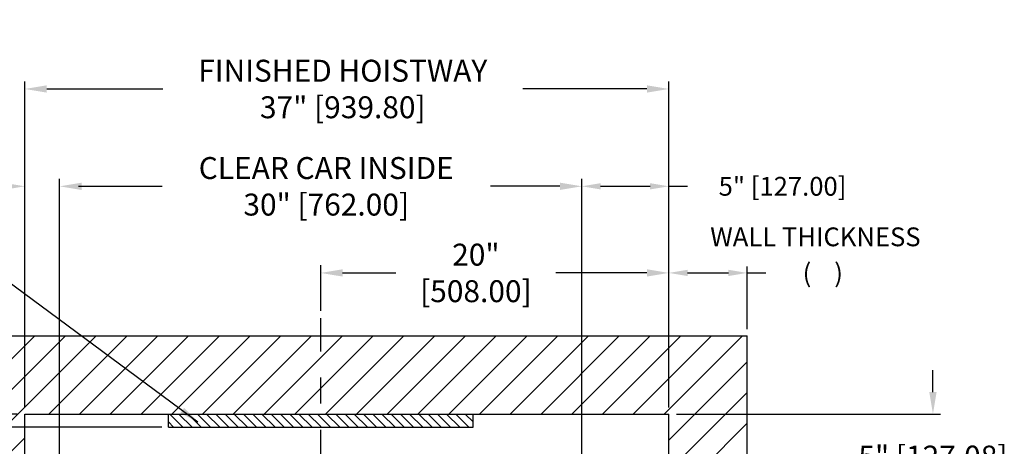
# Model space of a CAD drawing. Extents: x 95.3 to 182.9, y 101.3 to 172.1.
# Drawn here: x 124.8 to 181.4, y 147.6 to 172.1 of the extents above; entities that cross this region are included whole.
import ezdxf

# ---------------------------------------------------------------- set-up
doc = ezdxf.new("R2010")
doc.units = 0
doc.header["$MEASUREMENT"] = 0
doc.header["$PDMODE"] = 2
doc.linetypes.add('CENTER', pattern=[2, 1.25, -0.25, 0.25, -0.25])
doc.layers.get('0').update_dxf_attribs({"linetype": 'CONTINUOUS'})
doc.layers.get('DEFPOINTS').update_dxf_attribs({"color": 1, "linetype": 'CONTINUOUS'})
for name, color, linetype in [('CEN', 2, 'CENTER'), ('DIM', 1, 'CONTINUOUS'), ('KAFKA DOOR', 1, 'CONTINUOUS'), ('WALL', 3, 'CONTINUOUS')]:
    doc.layers.add(name, color=color, linetype=linetype)
doc.styles.add('ROMANS', font='romans')
doc.styles.add('ROMANT', font='ROMANT.shx')
doc.styles.get("Standard").update_dxf_attribs({"font": 'txt', "height": 1})
doc.dimstyles.new('GEO', dxfattribs={"dimtxt": 1.5, "dimasz": 1.125, "dimexe": 0.625, "dimexo": 0.75, "dimgap": 0.5, "dimtad": 0, "dimtih": 1, "dimtoh": 1, "dimdec": 4, "dimzin": 0, "dimdsep": 46, "dimlunit": 5, "dimtxsty": 'STANDARD', "dimcen": 0.09, "dimclrt": 6, "dimadec": 0, "dimazin": 0, "dimtp": 0.01, "dimtm": -0.01, "dimtfac": 1, "dimtdec": 4, "dimtofl": 0, "dimtmove": 0, "dimatfit": 3, "dimfxl": 1, "dimfrac": 2, "dimtolj": 1, "dimtzin": 0, "dimarcsym": 0})
doc.dimstyles.get("Standard").update_dxf_attribs({"dimtxt": 0.18, "dimasz": 0.18, "dimexe": 0.18, "dimexo": 0.0625, "dimgap": 0.09, "dimtad": 0, "dimtih": 1, "dimtoh": 1, "dimdec": 4, "dimzin": 0, "dimdsep": 46, "dimtxsty": 'STANDARD', "dimcen": 0.09, "dimadec": 0, "dimazin": 0, "dimtfac": 1, "dimtdec": 4, "dimtofl": 0, "dimtmove": 0, "dimatfit": 3, "dimfxl": 1, "dimtolj": 1, "dimtzin": 0, "dimarcsym": 0})
pattern_1 = [(135, (64.7161, 114.74215), (-0.265165, -0.265165), [])]

# ---------------------------------------------------------------- blocks, each defined once
blk = doc.blocks.new('*D17')
at = {"layer": 'DEFPOINTS', "color": 0, "transparency": 16777216}
for p in [(162.1, 168.131), (125.1, 149.452), (162.1, 149.452)]:
    blk.add_point(p, dxfattribs=at)
at = {"layer": 'DIM', "color": 0, "lineweight": -2, "transparency": 16777216}
for p, q in [((125.1, 149.89), (125.1, 168.569)), ((126.36, 168.131), (133.031, 168.131)), ((160.84, 168.131), (153.703, 168.131)), ((162.1, 149.89), (162.1, 168.569))]:
    blk.add_line(p, q, dxfattribs=at)
at = {"layer": 'DIM', "color": 0, "transparency": 16777216}
for points in [[(126.36, 168.341), (126.36, 167.921), (125.1, 168.131)], [(160.84, 168.341), (160.84, 167.921), (162.1, 168.131)]]:
    blk.add_solid(points, dxfattribs=at)
at = {"layer": 'DIM', "color": 0, "transparency": 16777216, "insert": (143.367, 168.131), "char_height": 1.26, "attachment_point": 5, "style": 'ROMANS'}
blk.add_mtext('\\A1;{\\fSegoe Print|b0|i0|c0|p2;FINISHED HOISTWAY}\\P37" [939.80]', dxfattribs=at)
blk = doc.blocks.new('*D18')
at = {"layer": 'DEFPOINTS', "color": 0, "transparency": 16777216}
for p in [(157.1, 162.538), (127.1, 146.449), (157.1, 146.449)]:
    blk.add_point(p, dxfattribs=at)
at = {"layer": 'DIM', "color": 0, "lineweight": -2, "transparency": 16777216}
for p, q in [((127.1, 146.887), (127.1, 162.975)), ((157.1, 146.887), (157.1, 162.975)), ((128.36, 162.538), (132.983, 162.538)), ((155.84, 162.538), (151.846, 162.538))]:
    blk.add_line(p, q, dxfattribs=at)
at = {"layer": 'DIM', "color": 0, "transparency": 16777216}
for points in [[(128.36, 162.748), (128.36, 162.328), (127.1, 162.538)], [(155.84, 162.748), (155.84, 162.328), (157.1, 162.538)]]:
    blk.add_solid(points, dxfattribs=at)
at = {"layer": 'DIM', "color": 0, "transparency": 16777216, "insert": (142.415, 162.538), "char_height": 1.26, "attachment_point": 5, "style": 'ROMANS'}
blk.add_mtext('\\A1;{\\fSegoe Print|b0|i0|c0|p2;CLEAR CAR INSIDE}\\P30" [762.00]', dxfattribs=at)
blk = doc.blocks.new('*D19')
at = {"layer": 'DEFPOINTS', "color": 0, "transparency": 16777216}
for p in [(162.1, 162.538), (162.1, 149.452), (157.1, 146.449)]:
    blk.add_point(p, dxfattribs=at)
at = {"layer": 'DIM', "color": 0, "lineweight": -2, "transparency": 16777216}
for p, q in [((157.1, 146.824), (157.1, 162.913)), ((158.18, 162.538), (161.02, 162.538)), ((162.1, 149.827), (162.1, 162.913)), ((162.1, 162.538), (163.18, 162.538))]:
    blk.add_line(p, q, dxfattribs=at)
at = {"layer": 'DIM', "color": 0, "transparency": 16777216}
for points in [[(158.18, 162.718), (158.18, 162.358), (157.1, 162.538)], [(161.02, 162.718), (161.02, 162.358), (162.1, 162.538)]]:
    blk.add_solid(points, dxfattribs=at)
at = {"layer": 'DIM', "color": 0, "transparency": 16777216, "insert": (168.631, 162.538), "char_height": 1.08, "attachment_point": 5, "style": 'ROMANT'}
blk.add_mtext('\\A1;5" [127.00]', dxfattribs=at)
blk = doc.blocks.new('*D20')
at = {"layer": 'DEFPOINTS', "color": 0, "transparency": 16777216}
for p in [(125.1, 162.538), (125.1, 149.452), (127.1, 146.449)]:
    blk.add_point(p, dxfattribs=at)
at = {"layer": 'DIM', "color": 0, "lineweight": -2, "transparency": 16777216}
for p, q in [((124.02, 162.538), (122.94, 162.538)), ((125.1, 149.827), (125.1, 162.913)), ((127.1, 146.824), (127.1, 162.913)), ((128.18, 162.538), (129.26, 162.538))]:
    blk.add_line(p, q, dxfattribs=at)
at = {"layer": 'DIM', "color": 0, "transparency": 16777216}
for points in [[(124.02, 162.718), (124.02, 162.358), (125.1, 162.538)], [(128.18, 162.718), (128.18, 162.358), (127.1, 162.538)]]:
    blk.add_solid(points, dxfattribs=at)
at = {"layer": 'DIM', "color": 0, "transparency": 16777216, "insert": (118.003, 162.538), "char_height": 1.08, "attachment_point": 5, "style": 'ROMANT'}
blk.add_mtext('\\A1;2" [50.80]', dxfattribs=at)
blk = doc.blocks.new('*D21')
at = {"layer": 'DEFPOINTS', "color": 0, "transparency": 16777216}
for p in [(125.1, 149.452), (99.922, 108.199), (125.1, 108.199)]:
    blk.add_point(p, dxfattribs=at)
at = {"layer": 'DIM', "color": 0, "lineweight": -2, "transparency": 16777216}
for p, q in [((124.662, 149.452), (99.484, 149.452)), ((99.922, 148.192), (99.922, 134.224)), ((99.922, 109.459), (99.922, 124.398)), ((124.662, 108.199), (99.484, 108.199))]:
    blk.add_line(p, q, dxfattribs=at)
at = {"layer": 'DIM', "color": 0, "transparency": 16777216}
for points in [[(99.712, 148.192), (100.132, 148.192), (99.922, 149.452)], [(99.712, 109.459), (100.132, 109.459), (99.922, 108.199)]]:
    blk.add_solid(points, dxfattribs=at)
at = {"layer": 'DIM', "color": 0, "transparency": 16777216, "insert": (99.922, 129.311), "char_height": 1.26, "attachment_point": 5, "style": 'ROMANS'}
blk.add_mtext('\\A1;{\\fSegoe Print|b0|i0|c0|p2;FINISHED\\PHOISTWAY}\\P41 1/4"\\P\\f [;[1047.83]\\f]', dxfattribs=at)
blk = doc.blocks.new('*D22')
at = {"layer": 'DEFPOINTS', "color": 0, "transparency": 16777216}
for p in [(133.35, 148.699), (112.184, 144.449), (127.1, 144.449)]:
    blk.add_point(p, dxfattribs=at)
at = {"layer": 'DIM', "color": 0, "lineweight": -2, "transparency": 16777216}
for p, q in [((112.184, 149.779), (112.184, 150.859)), ((132.975, 148.699), (111.809, 148.699)), ((126.725, 144.449), (111.809, 144.449)), ((112.184, 143.369), (112.184, 142.289))]:
    blk.add_line(p, q, dxfattribs=at)
at = {"layer": 'DIM', "color": 0, "transparency": 16777216}
for points in [[(112.004, 149.779), (112.364, 149.779), (112.184, 148.699)], [(112.004, 143.369), (112.364, 143.369), (112.184, 144.449)]]:
    blk.add_solid(points, dxfattribs=at)
at = {"layer": 'DIM', "color": 0, "transparency": 16777216, "insert": (112.184, 146.392), "char_height": 1.08, "attachment_point": 5, "style": 'ROMANT'}
blk.add_mtext('\\A1;4 1/4" [107.95]', dxfattribs=at)
blk = doc.blocks.new('*D83')
at = {"layer": 'DEFPOINTS', "color": 0, "transparency": 16777216}
for p in [(162.1, 157.56), (142.1, 154.952), (162.1, 149.452)]:
    blk.add_point(p, dxfattribs=at)
at = {"layer": 'DIM', "color": 0, "lineweight": -2, "transparency": 16777216}
for p, q in [((142.1, 155.39), (142.1, 157.998)), ((162.1, 149.89), (162.1, 157.998)), ((143.36, 157.56), (146.424, 157.56)), ((160.84, 157.56), (155.604, 157.56))]:
    blk.add_line(p, q, dxfattribs=at)
at = {"layer": 'DIM', "color": 0, "transparency": 16777216}
for points in [[(143.36, 157.77), (143.36, 157.35), (142.1, 157.56)], [(160.84, 157.77), (160.84, 157.35), (162.1, 157.56)]]:
    blk.add_solid(points, dxfattribs=at)
at = {"layer": 'DIM', "color": 0, "transparency": 16777216, "insert": (151.014, 157.56), "char_height": 1.26, "attachment_point": 5, "style": 'ROMANS'}
blk.add_mtext('\\A1;20"\\P\\f [;[508.00]\\f]', dxfattribs=at)
blk = doc.blocks.new('*D91')
at = {"layer": 'DEFPOINTS', "color": 0, "transparency": 16777216}
for p in [(166.6, 157.56), (166.6, 153.952), (162.1, 149.452)]:
    blk.add_point(p, dxfattribs=at)
at = {"layer": 'DIM', "color": 0, "lineweight": -2, "transparency": 16777216}
for p, q in [((162.1, 149.827), (162.1, 157.935)), ((166.6, 154.327), (166.6, 157.935)), ((163.18, 157.56), (165.52, 157.56)), ((166.6, 157.56), (167.68, 157.56))]:
    blk.add_line(p, q, dxfattribs=at)
at = {"layer": 'DIM', "color": 0, "transparency": 16777216}
for points in [[(163.18, 157.74), (163.18, 157.38), (162.1, 157.56)], [(165.52, 157.74), (165.52, 157.38), (166.6, 157.56)]]:
    blk.add_solid(points, dxfattribs=at)
at = {"layer": 'DIM', "color": 0, "transparency": 16777216, "insert": (170.946, 157.56), "char_height": 1.08, "attachment_point": 5, "style": 'ROMANT'}
blk.add_mtext('\\A1;(    )', dxfattribs=at)
blk = doc.blocks.new('*D92')
at = {"layer": 'DEFPOINTS', "color": 0, "transparency": 16777216}
for p in [(162.1, 149.452), (166.6, 144.449), (177.273, 144.449)]:
    blk.add_point(p, dxfattribs=at)
at = {"layer": 'DIM', "color": 0, "lineweight": -2, "transparency": 16777216}
for p, q in [((177.273, 150.712), (177.273, 151.972)), ((162.537, 149.452), (177.71, 149.452)), ((167.037, 144.449), (177.71, 144.449)), ((177.273, 143.189), (177.273, 141.929))]:
    blk.add_line(p, q, dxfattribs=at)
at = {"layer": 'DIM', "color": 0, "transparency": 16777216}
for points in [[(177.063, 150.712), (177.483, 150.712), (177.273, 149.452)], [(177.063, 143.189), (177.483, 143.189), (177.273, 144.449)]]:
    blk.add_solid(points, dxfattribs=at)
at = {"layer": 'DIM', "color": 0, "transparency": 16777216, "insert": (177.273, 147.005), "char_height": 1.26, "attachment_point": 5, "style": 'ROMANS'}
blk.add_mtext('\\A1;5" [127.08]', dxfattribs=at)

msp = doc.modelspace()

# ---------------------------------------------------------------- hatches: boundary and pattern name
h = msp.add_hatch()
h.set_pattern_fill('ANSI31', color=3, scale=3, angle=90, style=0)
h.set_pattern_definition(pattern_1)
h.paths.add_polyline_path([(142.09984, 148.69913), (142.09984, 149.45213), (133.34984, 149.45213), (133.34984, 148.69913)])
h = msp.add_hatch()
h.set_pattern_fill('ANSI31', color=3, scale=3, angle=90, style=0)
h.set_pattern_definition(pattern_1)
h.paths.add_polyline_path([(150.84984, 148.69913), (150.84984, 149.45213), (142.09984, 149.45213), (142.09984, 148.69913)])
at = {"layer": 'WALL'}
h = msp.add_hatch(dxfattribs=at)
h.set_pattern_fill('ANSI31', color=256, scale=10)
h.paths.add_polyline_path([(166.59984, 153.95213), (142.09984, 153.95213), (142.09984, 149.45213), (162.09984, 149.45213), (162.09984, 144.45063), (166.59984, 144.45063)])
h.paths.add_polyline_path([(142.09984, 153.95213), (120.59984, 153.95213), (120.59984, 103.69913), (164.87401, 103.69913), (162.78445, 107.5685, -0.49548916), (157.25078, 108.19913), (125.09984, 108.19913), (125.09984, 149.45213), (142.09984, 149.45213)])
h.paths.add_polyline_path([(163.75768, 109.99037, 0.25974491), (162.09984, 112.96635), (162.09984, 108.19913), (157.25078, 108.19913, 0.76191486)], flags=17)
h.paths.add_polyline_path([(166.59984, 114.44763), (162.34984, 114.44763), (162.09984, 114.44763), (162.09984, 112.96635, -0.25974491), (163.75768, 109.99037, -0.19340961), (162.78445, 107.5685), (164.87401, 103.69913), (166.59984, 103.69913)])

# ---------------------------------------------------------------- linework, layer by layer
at = {"layer": 'CEN', "ltscale": 6}
msp.add_line((142.09984, 141.05107), (142.09984, 154.95213), dxfattribs=at)
at = {"layer": 'WALL'}
for p, q in [((120.59984, 153.95213), (166.59984, 153.95213)), ((166.59984, 144.44913), (166.59984, 153.95213)), ((125.09984, 149.45213), (162.09984, 149.45213)), ((125.09984, 108.19913), (125.09984, 149.45213)), ((133.34984, 148.69913), (133.34984, 149.45213)), ((150.84984, 148.69913), (150.84984, 149.45213)), ((162.09984, 144.44913), (162.09984, 149.45213)), ((133.34984, 148.69913), (150.84984, 148.69913))]:
    msp.add_line(p, q, dxfattribs=at)

# ---------------------------------------------------------------- texts
at = {"layer": 'DIM', "insert": (170.5211, 159.49373), "char_height": 1.08, "attachment_point": 5, "style": 'ROMANT'}
msp.add_mtext('WALL THICKNESS', dxfattribs=at)

# ---------------------------------------------------------------- dimensions: what is measured, and where the dimension line sits
at = {"layer": 'DIM'}
for base, p1, p2, text, picture, middle in [((162.09984, 168.13132), (125.09984, 149.45213), (162.09984, 149.45213), '{\\fSegoe Print|b0|i0|c0|p2;FINISHED HOISTWAY}\\P<>', '*D17', (143.36719, 168.13132)), ((157.09984, 162.53797), (127.09984, 146.44913), (157.09984, 146.44913), '{\\fSegoe Print|b0|i0|c0|p2;CLEAR CAR INSIDE}\\P<>', '*D18', (142.41454, 162.53797))]:
    dim = msp.add_linear_dim(base=base, p1=p1, p2=p2, text=text, dimstyle='STANDARD', override={"dimscale": 7, "dimexe": 0.0625, "dimlunit": 5, "dimpost": '"', "dimtxsty": 'ROMANS', "dimfrac": 2}, dxfattribs=at)
    dim.commit()
    dim.dimension.update_dxf_attribs({"geometry": picture, "text_midpoint": middle, "dimtype": 160})
for base, p1, p2, picture, middle in [((125.09984, 162.53797), (127.09984, 146.44913), (125.09984, 149.45213), '*D20', (118.0027, 162.53797)), ((162.09984, 162.53797), (157.09984, 146.44913), (162.09984, 149.45213), '*D19', (168.63127, 162.53797))]:
    dim = msp.add_linear_dim(base=base, p1=p1, p2=p2, dimstyle='STANDARD', override={"dimscale": 6, "dimexe": 0.0625, "dimlunit": 5, "dimpost": '"', "dimtxsty": 'ROMANT', "dimfrac": 2}, dxfattribs=at)
    dim.commit()
    dim.dimension.update_dxf_attribs({"geometry": picture, "text_midpoint": middle})
dim = msp.add_linear_dim(base=(162.09984, 157.5603), p1=(142.09984, 154.95213), p2=(162.09984, 149.45213), dimstyle='STANDARD', override={"dimscale": 7, "dimexe": 0.0625, "dimlunit": 5, "dimpost": '"\\X\\f', "dimtxsty": 'ROMANS', "dimfrac": 2}, dxfattribs=at)
dim.commit()
dim.dimension.update_dxf_attribs({"geometry": '*D83', "text_midpoint": (151.01449, 157.5603), "dimtype": 160})
dim = msp.add_linear_dim(base=(166.59984, 157.5603), p1=(162.09984, 149.45213), p2=(166.59984, 153.95213), text='(    )', dimstyle='STANDARD', override={"dimscale": 6, "dimexe": 0.0625, "dimgap": 0.09, "dimlunit": 5, "dimpost": '"', "dimtxsty": 'ROMANT', "dimfrac": 2}, dxfattribs=at)
dim.commit()
dim.dimension.update_dxf_attribs({"geometry": '*D91', "text_midpoint": (170.94556, 157.5603)})
for base, p1, p2, override, picture, middle in [((177.27288, 144.44913), (162.09984, 149.45213), (166.59984, 144.44913), {"dimscale": 7, "dimexe": 0.0625, "dimlunit": 5, "dimpost": '"', "dimtxsty": 'ROMANS', "dimfrac": 2}, '*D92', (177.27288, 147.0055)), ((112.18411, 144.44913), (133.34984, 148.69913), (127.09984, 144.44913), {"dimscale": 6, "dimexe": 0.0625, "dimlunit": 5, "dimpost": '"', "dimtxsty": 'ROMANT', "dimfrac": 2}, '*D22', (112.18411, 146.39246))]:
    dim = msp.add_linear_dim(base=base, p1=p1, p2=p2, angle=90, dimstyle='STANDARD', override=override, dxfattribs=at)
    dim.commit()
    dim.dimension.update_dxf_attribs({"geometry": picture, "text_midpoint": middle, "dimtype": 160})
dim = msp.add_linear_dim(base=(99.92177, 108.19913), p1=(125.09984, 149.45213), p2=(125.09984, 108.19913), angle=90, text='{\\fSegoe Print|b0|i0|c0|p2;FINISHED\\PHOISTWAY}\\P<>', dimstyle='STANDARD', override={"dimscale": 7, "dimexe": 0.0625, "dimlunit": 5, "dimpost": '"\\X\\f', "dimtxsty": 'ROMANS', "dimfrac": 2}, dxfattribs=at)
dim.commit()
dim.dimension.update_dxf_attribs({"geometry": '*D21', "text_midpoint": (99.92177, 129.31075), "dimtype": 160})

# ---------------------------------------------------------------- leaders
at = {"layer": 'KAFKA DOOR', "annotation_type": 0, "has_hookline": 1, "hookline_direction": 1, "text_width": 16.24286}
msp.add_leader([(135.04813, 148.98628), (123.45425, 157.5603), (122.32925, 157.5603)], dimstyle='GEO', dxfattribs=at)

doc.saveas('drawing.dxf')
